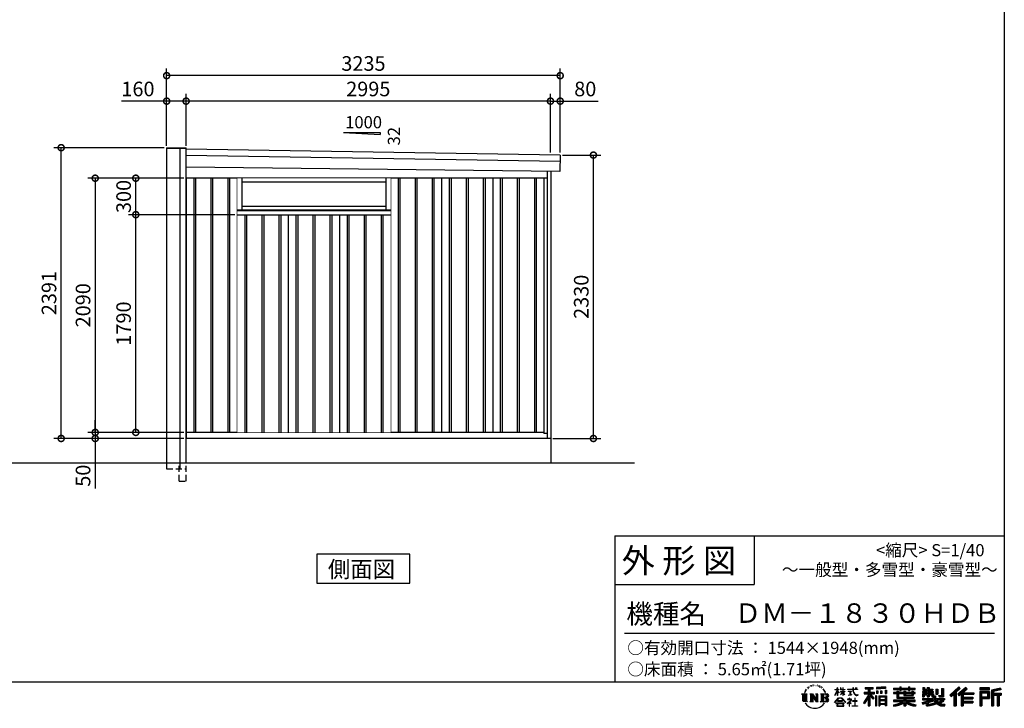
# Model space of a CAD drawing. Extents: x 220 to 16441, y -219 to 11106.
# Drawn here: x 8215 to 16308, y -219 to 5443 of the extents above; entities that cross this region are included whole.
import ezdxf

# ---------------------------------------------------------------- set-up
doc = ezdxf.new("R2010")
doc.units = 0
doc.header["$LTSCALE"] = 20
doc.set_wipeout_variables(frame=1)
doc.header["$PDMODE"] = 3
doc.header["$PDSIZE"] = 2
doc.linetypes.add('HIDDEN', pattern=[0.375, 0.25, -0.125])
doc.layers.get('0').update_dxf_attribs({"linetype": 'CONTINUOUS'})
doc.layers.get('DEFPOINTS').update_dxf_attribs({"linetype": 'CONTINUOUS'})
for name, color, linetype in [('仕様書枠', 230, 'CONTINUOUS'), ('寸法', 4, 'CONTINUOUS'), ('文字', 7, 'CONTINUOUS'), ('破線', 2, 'HIDDEN'), ('細線', 5, 'CONTINUOUS'), ('部品1', 7, 'CONTINUOUS'), ('Ｇ．Ｌ', 30, 'CONTINUOUS')]:
    doc.layers.add(name, color=color, linetype=linetype)
doc.styles.get("Standard").update_dxf_attribs({"font": 'txt', "bigfont": 'bigfont.shx'})
doc.styles.add('STYLE1', font='isocp.shx', dxfattribs={"bigfont": 'bigfont.shx'})
doc.styles.add('STYLE2', font='txt')
doc.dimstyles.new('INABA_S40G', dxfattribs={"dimscale": 40, "dimtxt": 3, "dimasz": 2.5, "dimexe": 1.5, "dimexo": 0.5, "dimgap": 1, "dimtad": 3, "dimdec": 1, "dimdsep": 46, "dimtxsty": 'STYLE1', "dimblk1": 'DOTSMALL', "dimblk2": 'DOTSMALL', "dimsah": 1, "dimcen": 0, "dimclrt": 7, "dimadec": 0, "dimazin": 0, "dimtfac": 1, "dimtdec": 4, "dimtix": 1, "dimtmove": 0, "dimatfit": 3, "dimldrblk": 'DOTSMALL', "dimfxl": 1, "dimtolj": 1, "dimtzin": 0, "dimarcsym": 0})

# ---------------------------------------------------------------- blocks, each defined once
blk = doc.blocks.new('A$C1DBD7D49')
at = {"layer": '文字', "ltscale": 0.5}
for p, q in [((-1634.5, -74), (-1640.7, -89.3)), ((-1629.2, -71.3), (-1636.3, -82.3)), ((-1634.5, -74), (-1624, -60.6)), ((-1624.9, -66.1), (-1629.2, -71.3)), ((-1617.9, -47.9), (-1619.3, -53.2)), ((-1612.2, -58.5), (-1614.5, -58.5)), ((-1609.7, -42.9), (-1610.7, -45)), ((-1605.3, -52.9), (-1607.9, -52.9)), ((-1601.7, -42.5), (-1603, -44.6)), ((-1596.5, -49.4), (-1597.9, -49.4)), ((-1593.1, -32.2), (-1593.7, -33.6)), ((-1588.6, -36.8), (-1591.7, -37.6)), ((-1582.6, -29.1), (-1583.9, -30.8)), ((-1580.4, -39.9), (-1582.6, -39.9)), ((-1571.2, -35.6), (-1573.5, -35.5)), ((-1570.4, -25.1), (-1572.5, -26.3)), ((-1562.3, -30.6), (-1564.8, -30.7)), ((-1547.3, -30.3), (-1545.9, -30.3)), ((-1534.5, -34.3), (-1537, -35.2)), ((-1536.9, -25.9), (-1534.4, -26.7)), ((-1524.5, -37.9), (-1525.9, -38.1)), ((-1524, -28.6), (-1522.8, -30.4)), ((-1520.3, -41.5), (-1519.3, -41.5)), ((-1517.6, -35.9), (-1516.8, -36.7)), ((-1513.5, -43.3), (-1517.2, -43.9)), ((-1514.1, -33.4), (-1512.9, -35.1)), ((-1505.4, -48.7), (-1508.1, -48.8)), ((-1503.6, -39.6), (-1502.8, -41.7)), ((-1498.8, -52.6), (-1500.9, -53.2)), ((-1495.5, -46.1), (-1494.6, -47.8)), ((-1481.4, -65.7), (-1488, -57.5)), ((-1484.8, -65.4), (-1475.7, -79.1)), ((-1472, -80.2), (-1481.4, -65.7)), ((-1475.7, -79.1), (-1470.7, -87.8)), ((-1468.6, -89.3), (-1472.4, -79.5)), ((-1390.8, -111.2), (-1372.4, -70.9)), ((-1390.7, -63.5), (-1390.7, -65.6)), ((-1390.7, -63.5), (-1372.4, -63.5)), ((-1372.4, -65.6), (-1390.7, -65.6)), ((-1390, -111.6), (-1372.4, -77.7)), ((-1372.4, -63.5), (-1372.4, -49.6)), ((-1370.6, -49.6), (-1372.4, -49.6)), ((-1372.4, -65.6), (-1372.4, -70.9)), ((-1372.4, -77.7), (-1372.4, -114)), ((-1370.6, -49.6), (-1370.6, -63.5)), ((-1370.6, -63.5), (-1358.6, -63.5)), ((-1370.6, -65.6), (-1370.6, -74.7)), ((-1358.6, -65.6), (-1370.6, -65.6)), ((-1355.2, -88.1), (-1370.6, -74.7)), ((-1356.5, -90.1), (-1370.6, -80.8)), ((-1370.6, -80.8), (-1370.6, -114)), ((-1358.6, -63.5), (-1358.6, -65.6)), ((-1345.9, -49.6), (-1345.9, -65.6)), ((-1342.4, -49.6), (-1345.9, -49.6)), ((-1326.3, -65.6), (-1345.9, -65.6)), ((-1345.9, -80.3), (-1345.9, -82.5)), ((-1345.9, -80.3), (-1326.3, -80.3)), ((-1342.4, -49.6), (-1342.4, -63.5)), ((-1342.4, -63.5), (-1326.3, -63.5)), ((-1326.3, -49.6), (-1326.3, -63.5)), ((-1324.5, -49.6), (-1326.3, -49.6)), ((-1326.3, -65.6), (-1326.3, -80.3)), ((-1324.5, -63.5), (-1324.5, -49.6)), ((-1324.5, -63.5), (-1309.2, -63.5)), ((-1324.5, -80.3), (-1324.5, -65.6)), ((-1309.2, -65.6), (-1324.5, -65.6)), ((-1324.5, -80.3), (-1308.5, -80.3)), ((-1309.2, -63.5), (-1309.2, -65.6)), ((-1308.5, -80.3), (-1308.5, -82.5)), ((-1286.6, -61.9), (-1286.6, -64.7)), ((-1286.6, -61.9), (-1244.5, -61.9)), ((-1244.1, -64.7), (-1286.6, -64.7)), ((-1283.1, -78.7), (-1283.1, -80.7)), ((-1283.1, -78.7), (-1255, -78.7)), ((-1268.9, -80.7), (-1283.1, -80.7)), ((-1268.9, -80.7), (-1268.9, -106.9)), ((-1255, -80.7), (-1263.9, -80.7)), ((-1263.9, -80.7), (-1263.9, -105.9)), ((-1255, -78.7), (-1255, -80.7)), ((-1244.5, -49.6), (-1244.5, -61.9)), ((-1239.3, -49.6), (-1244.5, -49.6)), ((-1244.1, -64.7), (-1243.4, -69.7)), ((-1243.4, -69.7), (-1239.9, -86.3)), ((-1239.3, -61.9), (-1239.3, -49.6)), ((-1239.3, -61.9), (-1206.3, -61.9)), ((-1206.3, -64.7), (-1239.3, -64.7)), ((-1238.2, -75.4), (-1239.3, -64.7)), ((-1235.8, -85.8), (-1238.2, -75.4)), ((-1224.9, -49.6), (-1209.4, -49.6)), ((-1224.9, -49.6), (-1209.4, -49.6)), ((-1224.9, -49.6), (-1224.9, -49.6)), ((-1209.4, -49.6), (-1209.4, -49.6)), ((-1206.3, -61.9), (-1206.3, -64.7)), ((-1143.6, -46.5), (-1143.6, -58.8)), ((-1143.6, -46.5), (-1075.7, -46.5)), ((-1143.6, -52.2), (-1075.7, -52.2)), ((-1143.6, -58.8), (-1118.5, -58.8)), ((-1118.5, -58.8), (-1118.5, -86.3)), ((-1111.8, -50.9), (-1111.8, -198.5)), ((-1104.4, -58.8), (-1104.4, -86.3)), ((-1104.4, -58.8), (-1075.7, -58.8)), ((-1075.7, -58.8), (-1075.7, -46.5)), ((-976.9, -42.2), (-1049.5, -48)), ((-1049.5, -48), (-1049.5, -60.2)), ((-976.9, -50), (-1049.5, -55.8)), ((-976.9, -54.4), (-1049.5, -60.2)), ((-1048.6, -75.7), (-1039.6, -75.7)), ((-1048.6, -75.7), (-1048.6, -95.9)), ((-1044, -75.7), (-1044, -95.9)), ((-1039.6, -75.7), (-1039.6, -95.9)), ((-1017, -75.7), (-1005.8, -75.7)), ((-1017, -75.7), (-1017, -95.9)), ((-1011.3, -75.7), (-1011.3, -95.9)), ((-1005.8, -75.7), (-1005.8, -95.9)), ((-979.2, -70.1), (-968.2, -70.1)), ((-979.2, -70.1), (-979.2, -95.9)), ((-976.9, -42.2), (-976.9, -54.4)), ((-973.5, -70.1), (-973.5, -95.9)), ((-968.2, -70.1), (-968.2, -95.9)), ((-909, -53.6), (-909, -64.5)), ((-909, -53.6), (-858.8, -53.6)), ((-909, -58), (-730.8, -58)), ((-909, -64.5), (-858.8, -64.5)), ((-882.6, -78.2), (-882.6, -87.7)), ((-882.6, -78.2), (-867.5, -78.2)), ((-873.8, -78.2), (-873.8, -135.2)), ((-867.5, -78.2), (-867.5, -87.7)), ((-858.8, -41.8), (-858.8, -53.6)), ((-858.8, -41.8), (-847.4, -41.8)), ((-858.8, -64.5), (-858.8, -73.4)), ((-858.8, -73.4), (-847.4, -73.4)), ((-853.1, -41.8), (-853.1, -73.4)), ((-847.4, -53.6), (-847.4, -41.8)), ((-847.4, -53.6), (-787.4, -53.6)), ((-847.4, -64.5), (-787.4, -64.5)), ((-847.4, -73.4), (-847.4, -64.5)), ((-825.4, -78.2), (-825.4, -87.7)), ((-825.4, -78.2), (-812.3, -78.2)), ((-818.6, -78.2), (-818.6, -114.2)), ((-812.3, -78.2), (-812.3, -87.7)), ((-787.4, -41.8), (-787.4, -53.6)), ((-787.4, -41.8), (-776.1, -41.8)), ((-787.4, -64.5), (-787.4, -73.4)), ((-787.4, -73.4), (-776.1, -73.4)), ((-781.7, -41.8), (-781.7, -73.4)), ((-776.1, -53.6), (-776.1, -41.8)), ((-776.1, -53.6), (-730.8, -53.6)), ((-776.1, -73.4), (-776.1, -64.5)), ((-776.1, -64.5), (-730.8, -64.5)), ((-759.9, -78.2), (-747.5, -78.2)), ((-759.9, -78.2), (-759.9, -87.7)), ((-753.9, -78.2), (-753.9, -114.2)), ((-747.5, -78.2), (-747.5, -87.7)), ((-730.8, -64.5), (-730.8, -53.6)), ((-671.3, -79.7), (-671.3, -88.1)), ((-632.3, -79.7), (-671.3, -79.7)), ((-668.4, -47.1), (-668.4, -66.9)), ((-668.4, -47.1), (-655.9, -47.1)), ((-668.4, -66.9), (-632.3, -66.9)), ((-662, -47.1), (-662, -66.9)), ((-655.9, -47.1), (-655.9, -60.1)), ((-655.9, -60.1), (-632.3, -60.1)), ((-632.3, -47.1), (-632.3, -60.1)), ((-632.3, -47.1), (-617.9, -47.1)), ((-632.3, -66.9), (-632.3, -79.7)), ((-625.9, -47.1), (-625.9, -125)), ((-617.9, -47.1), (-617.9, -60.1)), ((-617.9, -60.1), (-586.1, -60.1)), ((-617.9, -66.9), (-617.9, -79.7)), ((-617.9, -66.9), (-586.1, -66.9)), ((-581.1, -79.7), (-617.9, -79.7)), ((-586.1, -60.1), (-586.1, -66.9)), ((-581.1, -88.1), (-581.1, -79.7)), ((-560.6, -60.1), (-560.6, -103.6)), ((-560.6, -60.1), (-546.3, -60.1)), ((-554.3, -60.1), (-554.3, -103.6)), ((-546.3, -60.1), (-546.3, -103.6)), ((-513.9, -54.4), (-497.7, -54.4)), ((-513.9, -54.4), (-513.9, -112.3)), ((-506.4, -54.4), (-506.4, -119)), ((-497.7, -54.4), (-497.7, -125)), ((-372.4, -43.4), (-447.2, -109.6)), ((-369.3, -46.5), (-444.1, -112.7)), ((-438.8, -117.9), (-363.7, -52.4)), ((-396, -86.3), (-360.7, -55.5)), ((-315.9, -46.6), (-381.6, -102.6)), ((-312.8, -49.6), (-378.7, -105.9)), ((-373.7, -111.5), (-307.5, -54.9)), ((-360.7, -55.5), (-372.4, -43.4)), ((-342.4, -90.5), (-304.3, -57.9)), ((-304.3, -57.9), (-315.9, -46.6)), ((-121.9, -51.5), (-199.2, -51.5)), ((-199.2, -51.5), (-199.2, -65.9)), ((-121.9, -55.9), (-199.2, -55.9)), ((-199.2, -61.5), (-121.9, -61.5)), ((-199.2, -65.9), (-121.9, -65.9)), ((-199.2, -79.5), (-121.9, -79.5)), ((-199.2, -79.5), (-199.2, -198.5)), ((-121.9, -65.9), (-121.9, -51.5)), ((-121.9, -79.5), (-121.9, -138.4)), ((-31, -52.1), (-105.5, -69.8)), ((-105.5, -69.8), (-105.5, -198.5)), ((-29.9, -56.3), (-101.1, -73.3)), ((-101.1, -73.3), (-101.1, -198.5)), ((-28.3, -61.6), (-96.7, -77.9)), ((-96.7, -77.9), (-96.7, -198.5)), ((-92.2, -76.8), (-92.2, -198.5)), ((-27.3, -65.8), (-87.9, -80.3)), ((-87.9, -80.3), (-87.9, -95.5)), ((-31, -52.1), (-27.3, -65.8)), ((-1665.7, -100.5), (-1618.7, -100.5)), ((-1665.7, -100.5), (-1659, -105.8)), ((-1659, -105.8), (-1659, -159.6)), ((-1650.3, -100.5), (-1650.3, -164.8)), ((-1641.5, -100.5), (-1641.5, -164.8)), ((-1640.7, -89.3), (-1639.3, -89.3)), ((-1636.3, -82.3), (-1639.3, -89.3)), ((-1632.8, -100.5), (-1632.8, -164.8)), ((-1618.7, -100.5), (-1624.6, -105.2)), ((-1624.6, -105.2), (-1624.6, -160.1)), ((-1616.5, -164.8), (-1624.6, -160.1)), ((-1598.5, -164.8), (-1590.8, -160.3)), ((-1596.4, -100.5), (-1590.8, -103.7)), ((-1596.4, -100.5), (-1576.5, -100.5)), ((-1590.8, -103.7), (-1590.8, -160.3)), ((-1582.1, -100.5), (-1582.1, -164.8)), ((-1581.9, -100.5), (-1539.7, -159.5)), ((-1577.7, -112.6), (-1541.2, -164.8)), ((-1576.5, -100.5), (-1544.9, -144.7)), ((-1573.9, -125.6), (-1546.5, -164.8)), ((-1573.9, -125.6), (-1573.9, -161.7)), ((-1568.6, -164.8), (-1573.9, -161.7)), ((-1550.1, -100.5), (-1544.9, -103.5)), ((-1550.1, -100.5), (-1530.9, -100.5)), ((-1544.9, -103.5), (-1544.9, -144.7)), ((-1539.7, -100.5), (-1539.7, -164.8)), ((-1530.9, -100.5), (-1535.3, -103)), ((-1535.3, -103), (-1535.3, -161)), ((-1528.8, -164.8), (-1535.3, -161)), ((-1511.6, -164.8), (-1504.3, -160.5)), ((-1509.5, -100.5), (-1455.6, -100.5)), ((-1509.5, -100.5), (-1504.3, -103.5)), ((-1504.3, -103.5), (-1504.3, -160.5)), ((-1494.9, -100.5), (-1494.9, -164.8)), ((-1486.2, -100.5), (-1486.2, -164.8)), ((-1460, -132.2), (-1486.2, -132.2)), ((-1470.7, -87.8), (-1470.3, -89.3)), ((-1470.3, -89.3), (-1468.6, -89.3)), ((-1393.8, -169.7), (-1361.6, -132.2)), ((-1357.6, -136.1), (-1390.9, -172.1)), ((-1390.8, -111.2), (-1390, -111.6)), ((-1370.6, -114), (-1372.4, -114)), ((-1370.4, -157.7), (-1370.4, -161.2)), ((-1328.1, -157.7), (-1370.4, -157.7)), ((-1370.4, -161.2), (-1328.1, -161.2)), ((-1361.6, -132.2), (-1335.8, -132.2)), ((-1339.7, -136.1), (-1357.6, -136.1)), ((-1356.5, -90.1), (-1355.2, -88.1)), ((-1346.4, -104.3), (-1326.3, -86)), ((-1346.4, -104.3), (-1345.1, -105.8)), ((-1345.9, -82.5), (-1326.3, -82.5)), ((-1345.1, -105.8), (-1326.3, -87.7)), ((-1305.1, -170.4), (-1339.7, -136.1)), ((-1335.8, -132.2), (-1302.3, -167.8)), ((-1328.1, -161.2), (-1328.1, -157.7)), ((-1326.3, -82.5), (-1326.3, -86.2)), ((-1326.3, -87.7), (-1326.3, -114)), ((-1324.5, -114), (-1326.3, -114)), ((-1324.5, -88.4), (-1324.5, -82.5)), ((-1324.5, -82.5), (-1308.5, -82.5)), ((-1309.2, -107), (-1324.5, -88.4)), ((-1324.5, -114), (-1324.5, -89.9)), ((-1310.2, -107.9), (-1324.5, -89.9)), ((-1309.2, -107), (-1310.2, -107.9)), ((-1262.2, -154.5), (-1290.6, -178.3)), ((-1288.2, -142.2), (-1288.2, -145)), ((-1274.9, -142.2), (-1288.2, -142.2)), ((-1288.2, -145), (-1268.8, -145)), ((-1282, -110.6), (-1254.3, -106.5)), ((-1282, -109.3), (-1268.9, -106.9)), ((-1282, -109.3), (-1282, -110.6)), ((-1271.9, -134.9), (-1274.9, -134.9)), ((-1274.9, -134.9), (-1274.9, -142.2)), ((-1272.9, -166.8), (-1253.7, -151)), ((-1271.9, -142.2), (-1271.9, -134.9)), ((-1257.3, -142.2), (-1271.9, -142.2)), ((-1268.8, -145), (-1264.8, -145.7)), ((-1264.8, -145.7), (-1261.3, -150.2)), ((-1263.9, -105.9), (-1254.3, -104.1)), ((-1261.3, -150.2), (-1262.2, -154.5)), ((-1258.6, -146.5), (-1258, -147.3)), ((-1258, -146.5), (-1258.6, -146.5)), ((-1258, -147.3), (-1258, -146.5)), ((-1256.5, -142.2), (-1257.3, -142.2)), ((-1255.4, -143), (-1256.5, -142.2)), ((-1254.1, -144.3), (-1255.4, -143)), ((-1254.3, -104.1), (-1254.3, -106.5)), ((-1253.7, -145.5), (-1254.1, -144.3)), ((-1253.7, -151), (-1253.7, -145.5)), ((-1246.6, -158.1), (-1246.6, -161.1)), ((-1228.7, -158.1), (-1246.6, -158.1)), ((-1246.6, -161.1), (-1228.7, -161.1)), ((-1239.9, -86.3), (-1236.6, -94.4)), ((-1236.6, -94.4), (-1230.9, -103.4)), ((-1231.3, -94.8), (-1235.8, -85.8)), ((-1227, -102.1), (-1231.3, -94.8)), ((-1230.9, -103.4), (-1223.3, -110.3)), ((-1226.1, -136), (-1228.7, -136)), ((-1228.7, -136), (-1228.7, -158.1)), ((-1228.7, -161.1), (-1228.7, -197.2)), ((-1218.8, -108.3), (-1227, -102.1)), ((-1226.1, -158.1), (-1226.1, -136)), ((-1208, -158.1), (-1226.1, -158.1)), ((-1226.1, -161.1), (-1208, -161.1)), ((-1226.1, -197.2), (-1226.1, -161.1)), ((-1223.3, -110.3), (-1218, -113.1)), ((-1215.7, -109.4), (-1218.8, -108.3)), ((-1218, -113.1), (-1214.5, -114.1)), ((-1211.9, -109.9), (-1215.7, -109.4)), ((-1214.5, -114.1), (-1211, -114.1)), ((-1208.1, -109.3), (-1211.9, -109.9)), ((-1211, -114.1), (-1204.3, -111.3)), ((-1203.2, -106), (-1208.1, -109.3)), ((-1208, -161.1), (-1208, -158.1)), ((-1204.3, -111.3), (-1201, -109.2)), ((-1201, -109.2), (-1203.2, -106)), ((-1118.5, -112.1), (-1156.8, -173.6)), ((-1111.8, -109.6), (-1153.1, -175.9)), ((-1150.5, -86.3), (-1118.5, -86.3)), ((-1150.5, -86.3), (-1150.5, -100.6)), ((-1150.5, -93.3), (-1067.3, -93.3)), ((-1150.5, -100.6), (-1118.5, -100.6)), ((-1118.5, -132.5), (-1148.2, -180.2)), ((-1118.5, -100.6), (-1118.5, -112.1)), ((-1118.5, -132.5), (-1118.5, -198.5)), ((-1072.4, -138.6), (-1111.8, -94.1)), ((-1104.4, -86.3), (-1067.3, -86.3)), ((-1104.4, -112.1), (-1104.4, -198.5)), ((-1077.4, -142.6), (-1104.4, -112.1)), ((-1069.2, -135.7), (-1100.2, -100.6)), ((-1100.2, -100.6), (-1067.3, -100.6)), ((-1069.2, -135.7), (-1077.4, -142.6)), ((-1067.3, -100.6), (-1067.3, -86.3)), ((-1048.8, -114.9), (-1058.6, -114.9)), ((-1058.6, -114.9), (-1058.6, -198.5)), ((-1053.1, -114.9), (-1053.1, -198.5)), ((-1048.8, -114.9), (-1048.8, -198.5)), ((-1039.6, -95.9), (-1048.6, -95.9)), ((-1030.1, -114.9), (-968.1, -114.9)), ((-1030.1, -114.9), (-1030.1, -198.5)), ((-1025.7, -120.6), (-972.4, -120.6)), ((-1025.7, -120.6), (-1025.7, -198.5)), ((-972.4, -153.9), (-1025.7, -153.9)), ((-978.3, -127.1), (-1021.4, -127.1)), ((-1021.4, -127.1), (-1021.4, -149.5)), ((-978.3, -149.5), (-1021.4, -149.5)), ((-1021.4, -157.4), (-1021.4, -180.5)), ((-978.3, -157.4), (-1021.4, -157.4)), ((-1005.8, -95.9), (-1017, -95.9)), ((-979.2, -95.9), (-968.2, -95.9)), ((-978.3, -127.1), (-978.3, -149.5)), ((-978.3, -157.4), (-978.3, -180.5)), ((-972.4, -120.6), (-972.4, -198.5)), ((-968.1, -114.9), (-968.1, -198.5)), ((-909, -87.7), (-909, -95.8)), ((-882.6, -87.7), (-909, -87.7)), ((-730.8, -92.1), (-909, -92.1)), ((-909, -95.8), (-882.6, -95.8)), ((-909, -150.6), (-909, -161.8)), ((-825.4, -150.6), (-909, -150.6)), ((-730.8, -155), (-909, -155)), ((-909, -161.8), (-828.6, -161.8)), ((-882.6, -95.8), (-882.6, -135.2)), ((-882.6, -135.2), (-825.4, -135.2)), ((-825.4, -87.7), (-867.5, -87.7)), ((-867.5, -95.8), (-867.5, -127.6)), ((-867.5, -95.8), (-825.4, -95.8)), ((-867.5, -127.6), (-739.5, -127.6)), ((-825.4, -95.8), (-825.4, -114.2)), ((-825.4, -114.2), (-747.5, -114.2)), ((-825.4, -135.2), (-825.4, -150.6)), ((-816.9, -127.6), (-816.9, -198.5)), ((-759.9, -87.7), (-812.3, -87.7)), ((-812.3, -95.8), (-812.3, -111.2)), ((-812.3, -95.8), (-759.9, -95.8)), ((-812.3, -111.2), (-759.9, -111.2)), ((-808.2, -135.2), (-739.5, -135.2)), ((-808.2, -135.2), (-808.2, -150.6)), ((-730.8, -150.6), (-808.2, -150.6)), ((-805, -161.8), (-730.8, -161.8)), ((-759.9, -95.8), (-759.9, -111.2)), ((-730.8, -87.7), (-747.5, -87.7)), ((-747.5, -95.8), (-747.5, -114.2)), ((-747.5, -95.8), (-730.8, -95.8)), ((-739.5, -127.6), (-739.5, -135.2)), ((-730.8, -95.8), (-730.8, -87.7)), ((-730.8, -161.8), (-730.8, -150.6)), ((-674, -169.9), (-636.5, -161.1)), ((-671.3, -88.1), (-632.3, -88.1)), ((-671.3, -100.5), (-671.3, -125)), ((-671.3, -100.5), (-632.3, -100.5)), ((-671.3, -125), (-658, -125)), ((-671.3, -139.3), (-671.3, -149.4)), ((-671.3, -139.3), (-584.3, -139.3)), ((-671.3, -149.4), (-579.3, -149.4)), ((-566.9, -145.3), (-671, -179.4)), ((-664.9, -100.5), (-664.9, -125)), ((-658, -108.5), (-658, -125)), ((-658, -108.5), (-632.3, -108.5)), ((-636.5, -161.1), (-600.1, -149.4)), ((-632.3, -88.1), (-632.3, -100.5)), ((-632.3, -108.5), (-632.3, -125)), ((-632.3, -125), (-617.9, -125)), ((-571.6, -156.6), (-624.3, -173.3)), ((-617.9, -88.1), (-581.1, -88.1)), ((-617.9, -88.1), (-617.9, -100.5)), ((-617.9, -100.5), (-581.1, -100.5)), ((-617.9, -108.5), (-617.9, -125)), ((-617.9, -108.5), (-593.4, -108.5)), ((-593.4, -108.5), (-593.4, -125)), ((-593.4, -125), (-584.3, -125)), ((-587.1, -100.5), (-587.1, -125)), ((-584.3, -125), (-584.3, -139.3)), ((-581.1, -100.5), (-581.1, -115.1)), ((-581.1, -115.1), (-564, -115.1)), ((-575.6, -115.1), (-575.6, -148.2)), ((-563.5, -169.9), (-571.6, -156.6)), ((-566.9, -145.3), (-552.1, -175.3)), ((-564, -115.1), (-564, -139.3)), ((-564, -139.3), (-489.8, -139.3)), ((-560.6, -103.6), (-546.3, -103.6)), ((-555.2, -149.4), (-502.7, -149.4)), ((-555.2, -149.4), (-542.6, -169.9)), ((-500.3, -157.9), (-545.7, -179.4)), ((-505.2, -150.6), (-542.6, -169.9)), ((-538.7, -112.3), (-533.6, -125)), ((-538.7, -112.3), (-513.9, -112.3)), ((-535.3, -119), (-506.4, -119)), ((-533.6, -125), (-497.7, -125)), ((-506.1, -149.4), (-489.8, -149.4)), ((-505.2, -150.6), (-497.5, -161.9)), ((-489.8, -139.3), (-489.8, -149.4)), ((-447.2, -109.6), (-435.6, -121)), ((-435.6, -121), (-412.7, -101)), ((-412.7, -101), (-412.7, -198.5)), ((-404.7, -88.2), (-404.7, -198.5)), ((-396, -86.3), (-396, -198.5)), ((-381.6, -102.6), (-370.8, -114.8)), ((-370.8, -114.8), (-352.6, -99.2)), ((-352.6, -99.2), (-352.6, -198.5)), ((-348.3, -89.8), (-348.3, -198.5)), ((-342.4, -90.5), (-248.3, -90.5)), ((-341.2, -96.9), (-248.3, -96.9)), ((-341.2, -97.1), (-341.2, -198.5)), ((-341.2, -133.4), (-256.4, -133.4)), ((-336.9, -102.9), (-336.9, -127.5)), ((-336.9, -102.9), (-248.3, -102.9)), ((-336.9, -127.5), (-256.4, -127.5)), ((-336.9, -139.4), (-256.4, -139.4)), ((-336.9, -139.4), (-336.9, -160.2)), ((-336.9, -160.2), (-256.4, -160.2)), ((-256.4, -127.5), (-256.4, -139.4)), ((-256.4, -160.2), (-256.4, -172.7)), ((-248.3, -90.5), (-248.3, -102.9)), ((-194.9, -83.8), (-126.2, -83.8)), ((-194.9, -83.8), (-194.9, -198.5)), ((-187.1, -83.8), (-187.1, -198.5)), ((-187.1, -134), (-126.2, -134)), ((-182.7, -91), (-136.8, -91)), ((-182.7, -125.4), (-182.7, -91)), ((-182.7, -125.4), (-136.8, -125.4)), ((-182.7, -138.4), (-121.9, -138.4)), ((-182.7, -138.4), (-182.7, -198.5)), ((-136.8, -91), (-136.8, -125.4)), ((-132.4, -83.8), (-132.4, -134)), ((-126.2, -83.8), (-126.2, -134)), ((-92.2, -99.9), (-25.3, -99.9)), ((-92.2, -106.9), (-25.3, -106.9)), ((-87.9, -95.5), (-25.3, -95.5)), ((-87.9, -111.2), (-87.9, -198.5)), ((-87.9, -111.2), (-56.8, -111.2)), ((-56.8, -111.2), (-56.8, -198.5)), ((-52.5, -106.9), (-52.5, -198.5)), ((-45.1, -106.9), (-45.1, -198.5)), ((-40.8, -111.2), (-40.8, -198.5)), ((-40.8, -111.2), (-25.3, -111.2)), ((-25.3, -95.5), (-25.3, -111.2)), ((-1568.6, -164.8), (-1598.5, -164.8)), ((-1528.8, -164.8), (-1546.5, -164.8)), ((-1456.1, -164.8), (-1511.6, -164.8)), ((-1390.9, -172.1), (-1393.8, -169.7)), ((-1383.9, -176.7), (-1383.9, -180)), ((-1314, -176.7), (-1383.9, -176.7)), ((-1383.9, -180), (-1370.2, -180)), ((-1370.2, -180), (-1376.6, -199.2)), ((-1376.6, -199.2), (-1376.6, -200.6)), ((-1376.6, -200.6), (-1375.9, -200.9)), ((-1375.9, -200.9), (-1320.4, -200.9)), ((-1369, -188.8), (-1369.3, -193)), ((-1369.3, -193), (-1366.4, -197.7)), ((-1364.3, -180), (-1369, -188.8)), ((-1366.4, -197.7), (-1327.8, -197.7)), ((-1364.3, -180), (-1329.9, -180)), ((-1324.8, -189.2), (-1329.9, -180)), ((-1327.8, -197.7), (-1325.2, -194.3)), ((-1318.3, -194.7), (-1327.3, -180)), ((-1327.3, -180), (-1314, -180)), ((-1325.2, -194.3), (-1324.8, -189.2)), ((-1320.4, -200.9), (-1318.9, -200.5)), ((-1318.9, -200.5), (-1318.2, -200)), ((-1318, -196.4), (-1318.3, -194.7)), ((-1318.2, -200), (-1317.9, -198.7)), ((-1317.9, -198.7), (-1318, -196.4)), ((-1314, -180), (-1314, -176.7)), ((-1302.3, -167.8), (-1305.1, -170.4)), ((-1290.6, -178.3), (-1288.8, -180.5)), ((-1288.8, -180.5), (-1274.9, -169.5)), ((-1274.9, -169.5), (-1274.9, -200.2)), ((-1274.9, -200.2), (-1271.8, -200.2)), ((-1258.8, -178.8), (-1272.9, -166.8)), ((-1271.8, -170.5), (-1260.5, -180.6)), ((-1271.8, -200.2), (-1271.8, -170.5)), ((-1260.5, -180.6), (-1258.8, -178.8)), ((-1248.5, -197.2), (-1228.7, -197.2)), ((-1248.5, -200), (-1248.5, -197.2)), ((-1206, -200), (-1248.5, -200)), ((-1226.1, -197.2), (-1206, -197.2)), ((-1206, -197.2), (-1206, -200)), ((-1156.8, -173.6), (-1148.2, -180.2)), ((-1118.5, -198.5), (-1104.4, -198.5)), ((-1058.6, -198.5), (-1048.8, -198.5)), ((-1030.1, -198.5), (-1021.4, -198.5)), ((-972.4, -184.9), (-1025.7, -184.9)), ((-978.3, -180.5), (-1021.4, -180.5)), ((-978.3, -188.4), (-1021.4, -188.4)), ((-1021.4, -188.4), (-1021.4, -198.5)), ((-978.3, -188.4), (-978.3, -198.5)), ((-968.1, -198.5), (-978.3, -198.5)), ((-909, -189), (-909, -202.3)), ((-825.4, -175.2), (-825.4, -198.5)), ((-825.4, -198.5), (-808.2, -198.5)), ((-808.2, -175.2), (-808.2, -198.5)), ((-726.1, -188.8), (-729.6, -201.5)), ((-674, -169.9), (-669.5, -183.9)), ((-669.5, -183.9), (-640.9, -177.6)), ((-639.4, -191.5), (-640.9, -177.6)), ((-637.7, -198), (-639.4, -191.5)), ((-631.7, -201.4), (-637.7, -198)), ((-634.5, -167.5), (-628.5, -194.7)), ((-625.8, -201.7), (-631.7, -201.4)), ((-628.5, -194.7), (-554.1, -171.2)), ((-609.3, -199.1), (-625.8, -201.7)), ((-624.3, -173.3), (-621.1, -187.8)), ((-621.1, -187.8), (-563.5, -169.9)), ((-585.6, -192.7), (-609.3, -199.1)), ((-553, -182.6), (-585.6, -192.7)), ((-542.6, -190.9), (-553, -182.6)), ((-538.4, -184.2), (-552.1, -175.3)), ((-520.9, -199.8), (-542.6, -190.9)), ((-506.5, -195.7), (-538.4, -184.2)), ((-497.5, -161.9), (-528.3, -178.6)), ((-512.4, -185.8), (-528.3, -178.6)), ((-492.4, -202.4), (-520.9, -199.8)), ((-500.1, -187.3), (-512.4, -185.8)), ((-491, -195.7), (-506.5, -195.7)), ((-489.2, -186.8), (-500.1, -187.3)), ((-489.2, -186.8), (-492.4, -202.4)), ((-412.7, -198.5), (-396, -198.5)), ((-352.6, -198.5), (-336.9, -198.5)), ((-341.2, -166.6), (-256.4, -166.6)), ((-336.9, -172.7), (-256.4, -172.7)), ((-336.9, -172.7), (-336.9, -198.5)), ((-199.2, -198.5), (-182.7, -198.5)), ((-105.5, -198.5), (-87.9, -198.5)), ((-56.8, -198.5), (-40.8, -198.5))]:
    blk.add_line(p, q, dxfattribs=at)
for centre, radius, start, end in [((-1478.6, -148.8), 16.9, 289.4126, 79.22825), ((-1478.6, -115.9), 16.9, 286.58307, 66.12997), ((-1478.6, -115.9), 25.6, 300.59273, 37.14423), ((-1478.6, -148.8), 25.6, 321.4818, 59.40731), ((-1456.1, -150.6), 14.1, 270, 89.30053), ((-1455.6, -114.1), 13.7, 269.30053, 90), ((-1456.1, -150.6), 9.77, 307.06326, 43.56636), ((-1455.6, -114.1), 9.32, 315.58894, 53.40256), ((-946.1, 53.5), 245.3, 278.71857, 298.61752), ((-687.5, 53.5), 245.3, 241.38248, 261.00562), ((-1556.4, -125.3), 93.4, 210.28568, 329.71432), ((-946.1, 56.6), 254.9, 278.38912, 300.45558), ((-946.1, 54.3), 259.3, 278.24722, 297.7523), ((-687.5, 55.9), 254.9, 239.48449, 260.75704), ((-687.5, 54.3), 259.3, 242.2477, 260.64995)]:
    blk.add_arc(centre, radius, start, end, dxfattribs=at)
blk = doc.blocks.new('A$C1F774D1D')
at = {"layer": '部品1', "ltscale": 50}
blk.add_blockref('A$C1DBD7D49', (0, 0), dxfattribs=at)
blk = doc.blocks.new('A$C208C3351')
at = {"layer": '部品1', "ltscale": 50}
blk.add_blockref('A$C1F774D1D', (0, 0), dxfattribs=at)
blk = doc.blocks.new('_DOTSMALL')
at = {"color": 0, "linetype": 'ByBlock', "ltscale": 50, "const_width": 0.5}
blk.add_lwpolyline([(-0.0625, 0, 1), (0.0625, 0, 1)], format="xyb", close=True, dxfattribs=at)
blk = doc.blocks.new('*D76')
at = {"layer": 'DEFPOINTS', "color": 0}
for p in [(12657.7, 4330), (12930.7, 4330), (12577.7, 2000)]:
    blk.add_point(p, dxfattribs=at)
at = {"layer": '寸法', "color": 0, "lineweight": -2}
for p, q in [((12677.7, 4330), (12990.7, 4330)), ((12930.7, 2000), (12930.7, 4330)), ((12597.7, 2000), (12990.7, 2000))]:
    blk.add_line(p, q, dxfattribs=at)
at = {"layer": '寸法', "color": 0, "lineweight": -2, "xscale": 100, "yscale": 100, "zscale": 100}
for p, rotation in [((12930.7, 4330), 90), ((12930.7, 2000), 270)]:
    blk.add_blockref('_DOTSMALL', p, dxfattribs=dict(at, rotation=rotation))
at = {"layer": '寸法', "color": 7, "insert": (12830.7, 3165), "char_height": 120, "attachment_point": 5, "rotation": 90, "style": 'STYLE1'}
blk.add_mtext('\\A1;2330', dxfattribs=at)
blk = doc.blocks.new('*D77')
at = {"layer": 'DEFPOINTS', "color": 0, "ltscale": 50}
for p in [(9582.7, 4773.7), (9582.7, 4385.2), (12577.7, 4332.6)]:
    blk.add_point(p, dxfattribs=at)
at = {"layer": '寸法', "color": 0, "lineweight": -2, "ltscale": 50}
for p, q in [((9582.7, 4405.2), (9582.7, 4833.7)), ((12577.7, 4352.6), (12577.7, 4833.7)), ((12577.7, 4773.7), (9582.7, 4773.7))]:
    blk.add_line(p, q, dxfattribs=at)
at = {"layer": '寸法', "color": 0, "lineweight": -2, "ltscale": 50, "xscale": 100, "yscale": 100, "zscale": 100, "rotation": 180}
blk.add_blockref('_DOTSMALL', (9582.7, 4773.7), dxfattribs=at)
at = {"layer": '寸法', "color": 0, "lineweight": -2, "ltscale": 50, "xscale": 100, "yscale": 100, "zscale": 100}
blk.add_blockref('_DOTSMALL', (12577.7, 4773.7), dxfattribs=at)
at = {"layer": '寸法', "color": 7, "ltscale": 50, "insert": (11080.2, 4873.7), "char_height": 120, "attachment_point": 5, "style": 'STYLE1'}
blk.add_mtext('\\A1;2995', dxfattribs=at)
blk = doc.blocks.new('*D78')
at = {"layer": 'DEFPOINTS', "color": 0, "linetype": 'ByBlock', "ltscale": 50}
for p in [(9422.7, 4773.7), (9422.7, 4385.2), (9582.7, 4385.2)]:
    blk.add_point(p, dxfattribs=at)
at = {"layer": '寸法', "color": 0, "linetype": 'ByBlock', "lineweight": -2, "ltscale": 50}
for p, q in [((9422.7, 4405.2), (9422.7, 4833.7)), ((9582.7, 4405.2), (9582.7, 4833.7)), ((9422.7, 4773.7), (9050.6, 4773.7)), ((9582.7, 4773.7), (9422.7, 4773.7))]:
    blk.add_line(p, q, dxfattribs=at)
at = {"layer": '寸法', "color": 0, "linetype": 'ByBlock', "lineweight": -2, "ltscale": 50, "xscale": 100, "yscale": 100, "zscale": 100, "rotation": 180}
blk.add_blockref('_DOTSMALL', (9422.7, 4773.7), dxfattribs=at)
at = {"layer": '寸法', "color": 0, "linetype": 'ByBlock', "lineweight": -2, "ltscale": 50, "xscale": 100, "yscale": 100, "zscale": 100}
blk.add_blockref('_DOTSMALL', (9582.7, 4773.7), dxfattribs=at)
at = {"layer": '寸法', "color": 7, "linetype": 'ByBlock', "ltscale": 50, "insert": (9186.7, 4873.7), "char_height": 120, "attachment_point": 5, "style": 'STYLE1'}
blk.add_mtext('\\A1;160', dxfattribs=at)
blk = doc.blocks.new('*D79')
at = {"layer": 'DEFPOINTS', "color": 0, "linetype": 'ByBlock', "ltscale": 50}
for p in [(9422.7, 4983.3), (9422.7, 4385.2), (12657.7, 4330.1)]:
    blk.add_point(p, dxfattribs=at)
at = {"layer": '寸法', "color": 0, "linetype": 'ByBlock', "lineweight": -2, "ltscale": 50}
for p, q in [((9422.7, 4405.2), (9422.7, 5043.3)), ((12657.7, 4350.1), (12657.7, 5043.3)), ((12657.7, 4983.3), (9422.7, 4983.3))]:
    blk.add_line(p, q, dxfattribs=at)
at = {"layer": '寸法', "color": 0, "linetype": 'ByBlock', "lineweight": -2, "ltscale": 50, "xscale": 100, "yscale": 100, "zscale": 100, "rotation": 180}
blk.add_blockref('_DOTSMALL', (9422.7, 4983.3), dxfattribs=at)
at = {"layer": '寸法', "color": 0, "linetype": 'ByBlock', "lineweight": -2, "ltscale": 50, "xscale": 100, "yscale": 100, "zscale": 100}
blk.add_blockref('_DOTSMALL', (12657.7, 4983.3), dxfattribs=at)
at = {"layer": '寸法', "color": 7, "linetype": 'ByBlock', "ltscale": 50, "insert": (11040.2, 5083.3), "char_height": 120, "attachment_point": 5, "style": 'STYLE1'}
blk.add_mtext('\\A1;3235', dxfattribs=at)
blk = doc.blocks.new('*D80')
at = {"layer": 'DEFPOINTS', "color": 0, "ltscale": 50}
for p in [(12657.7, 4773.7), (12577.7, 4332.6), (12657.7, 4330.1)]:
    blk.add_point(p, dxfattribs=at)
at = {"layer": '寸法', "color": 0, "lineweight": -2, "ltscale": 50}
for p, q in [((12577.7, 4352.6), (12577.7, 4833.7)), ((12657.7, 4350.1), (12657.7, 4833.7)), ((12577.7, 4773.7), (12657.7, 4773.7)), ((12657.7, 4773.7), (12969.8, 4773.7))]:
    blk.add_line(p, q, dxfattribs=at)
at = {"layer": '寸法', "color": 0, "lineweight": -2, "ltscale": 50, "xscale": 100, "yscale": 100, "zscale": 100, "rotation": 180}
blk.add_blockref('_DOTSMALL', (12577.7, 4773.7), dxfattribs=at)
at = {"layer": '寸法', "color": 0, "lineweight": -2, "ltscale": 50, "xscale": 100, "yscale": 100, "zscale": 100}
blk.add_blockref('_DOTSMALL', (12657.7, 4773.7), dxfattribs=at)
at = {"layer": '寸法', "color": 7, "ltscale": 50, "insert": (12863.7, 4873.7), "char_height": 120, "attachment_point": 5, "style": 'STYLE1'}
blk.add_mtext('\\A1;80', dxfattribs=at)
blk = doc.blocks.new('*D81')
at = {"layer": 'DEFPOINTS', "color": 0}
for p in [(8555.6, 4391), (9422.7, 4391), (9582.7, 2000)]:
    blk.add_point(p, dxfattribs=at)
at = {"layer": '寸法', "color": 0, "lineweight": -2}
for p, q in [((9402.7, 4391), (8495.6, 4391)), ((8555.6, 2000), (8555.6, 4391)), ((9562.7, 2000), (8495.6, 2000))]:
    blk.add_line(p, q, dxfattribs=at)
at = {"layer": '寸法', "color": 0, "lineweight": -2, "xscale": 100, "yscale": 100, "zscale": 100}
for p, rotation in [((8555.6, 4391), 90), ((8555.6, 2000), 270)]:
    blk.add_blockref('_DOTSMALL', p, dxfattribs=dict(at, rotation=rotation))
at = {"layer": '寸法', "color": 7, "insert": (8455.6, 3195.5), "char_height": 120, "attachment_point": 5, "rotation": 90, "style": 'STYLE1'}
blk.add_mtext('\\A1;2391', dxfattribs=at)
blk = doc.blocks.new('*D82')
at = {"layer": 'DEFPOINTS', "color": 0}
for p in [(9582.7, 4140), (8835.3, 2050), (9582.7, 2050)]:
    blk.add_point(p, dxfattribs=at)
at = {"layer": '寸法', "color": 0, "lineweight": -2}
for p, q in [((9562.7, 4140), (8775.3, 4140)), ((8835.3, 4140), (8835.3, 2050)), ((9562.7, 2050), (8775.3, 2050))]:
    blk.add_line(p, q, dxfattribs=at)
at = {"layer": '寸法', "color": 0, "lineweight": -2, "xscale": 100, "yscale": 100, "zscale": 100}
for p, rotation in [((8835.3, 4140), 90), ((8835.3, 2050), 270)]:
    blk.add_blockref('_DOTSMALL', p, dxfattribs=dict(at, rotation=rotation))
at = {"layer": '寸法', "color": 7, "insert": (8735.3, 3095), "char_height": 120, "attachment_point": 5, "rotation": 90, "style": 'STYLE1'}
blk.add_mtext('\\A1;2090', dxfattribs=at)
blk = doc.blocks.new('*D83')
at = {"layer": 'DEFPOINTS', "color": 0, "linetype": 'ByBlock', "ltscale": 50}
for p in [(9169, 4140), (9582.7, 4140), (10002.7, 3840)]:
    blk.add_point(p, dxfattribs=at)
at = {"layer": '寸法', "color": 0, "linetype": 'ByBlock', "lineweight": -2, "ltscale": 50}
for p, q in [((9562.7, 4140), (9109, 4140)), ((9169, 3840), (9169, 4140)), ((9982.7, 3840), (9109, 3840))]:
    blk.add_line(p, q, dxfattribs=at)
at = {"layer": '寸法', "color": 0, "linetype": 'ByBlock', "lineweight": -2, "ltscale": 50, "xscale": 100, "yscale": 100, "zscale": 100}
for p, rotation in [((9169, 4140), 90), ((9169, 3840), 270)]:
    blk.add_blockref('_DOTSMALL', p, dxfattribs=dict(at, rotation=rotation))
at = {"layer": '寸法', "color": 7, "linetype": 'ByBlock', "ltscale": 50, "insert": (9069, 3990), "char_height": 120, "attachment_point": 5, "rotation": 90, "style": 'STYLE1'}
blk.add_mtext('\\A1;300', dxfattribs=at)
blk = doc.blocks.new('*D84')
at = {"layer": 'DEFPOINTS', "color": 0, "linetype": 'ByBlock', "ltscale": 50}
for p in [(9169, 3840), (10002.7, 3840), (9582.7, 2050)]:
    blk.add_point(p, dxfattribs=at)
at = {"layer": '寸法', "color": 0, "linetype": 'ByBlock', "lineweight": -2, "ltscale": 50}
for p, q in [((9982.7, 3840), (9109, 3840)), ((9169, 2050), (9169, 3840)), ((9562.7, 2050), (9109, 2050))]:
    blk.add_line(p, q, dxfattribs=at)
at = {"layer": '寸法', "color": 0, "linetype": 'ByBlock', "lineweight": -2, "ltscale": 50, "xscale": 100, "yscale": 100, "zscale": 100}
for p, rotation in [((9169, 3840), 90), ((9169, 2050), 270)]:
    blk.add_blockref('_DOTSMALL', p, dxfattribs=dict(at, rotation=rotation))
at = {"layer": '寸法', "color": 7, "linetype": 'ByBlock', "ltscale": 50, "insert": (9069, 2945), "char_height": 120, "attachment_point": 5, "rotation": 90, "style": 'STYLE1'}
blk.add_mtext('\\A1;1790', dxfattribs=at)
blk = doc.blocks.new('A$C311970F5')
at = {"ltscale": 50}
blk.add_wipeout([(1260, 0), (1260, 2090), (0, 2090), (0, 0)], dxfattribs=at).dxf.layer = '部品1'
at = {"layer": '細線', "ltscale": 50}
for p, q in [((38.5, 2090), (38.5, 1829)), ((38.5, 2061), (1221.5, 2061)), ((1221.5, 2090), (1221.5, 1829)), ((0, 1829), (1260, 1829)), ((0, 1824.4), (1260, 1824.4)), ((38.5, 1861), (1221.5, 1861)), ((62.5, 1790), (62.5, 0)), ((77.5, 1790), (77.5, 0)), ((202.5, 1790), (202.5, 0)), ((217.5, 1790), (217.5, 0)), ((342.5, 1790), (342.5, 0)), ((357.5, 1790), (357.5, 0)), ((482.5, 1790), (482.5, 0)), ((497.5, 1790), (497.5, 0)), ((622.5, 1790), (622.5, 0)), ((637.5, 1790), (637.5, 0)), ((762.5, 1790), (762.5, 0)), ((777.5, 1790), (777.5, 0)), ((902.5, 1790), (902.5, 0)), ((917.5, 1790), (917.5, 0)), ((1042.5, 1790), (1042.5, 0)), ((1057.5, 1790), (1057.5, 0)), ((1182.5, 1790), (1182.5, 0)), ((1197.5, 1790), (1197.5, 0))]:
    blk.add_line(p, q, dxfattribs=at)
at = {"layer": '部品1', "ltscale": 50}
for p, q in [((0, 1790), (1260, 1790)), ((420, 1790), (420, 0)), ((840, 1790), (840, 0))]:
    blk.add_line(p, q, dxfattribs=at)
blk = doc.blocks.new('*D85')
at = {"layer": 'DEFPOINTS', "color": 0}
for p in [(9582.7, 2050), (8835.3, 2000), (9582.7, 2000)]:
    blk.add_point(p, dxfattribs=at)
at = {"layer": '寸法', "color": 0, "lineweight": -2}
for p, q in [((8835.3, 2050), (8835.3, 2150)), ((9562.7, 2050), (8775.3, 2050)), ((8835.3, 2050), (8835.3, 2000)), ((9562.7, 2000), (8775.3, 2000)), ((8835.3, 2000), (8835.3, 1587.9))]:
    blk.add_line(p, q, dxfattribs=at)
at = {"layer": '寸法', "color": 0, "lineweight": -2, "xscale": 100, "yscale": 100, "zscale": 100}
for p, rotation in [((8835.3, 2050), 270), ((8835.3, 2000), 90)]:
    blk.add_blockref('_DOTSMALL', p, dxfattribs=dict(at, rotation=rotation))
at = {"layer": '寸法', "color": 7, "insert": (8735.3, 1694), "char_height": 120, "attachment_point": 5, "rotation": 90, "style": 'STYLE1'}
blk.add_mtext('\\A1;50', dxfattribs=at)

msp = doc.modelspace()

# ---------------------------------------------------------------- linework, layer by layer
at = {"layer": '仕様書枠', "ltscale": 50}
for p, q in [((16307.2, 11105.6), (16307.2, 0)), ((13107.2, 1200), (16307.2, 1200)), ((16307.2, 1200), (16307.2, 0)), ((13107.2, 800), (14251.2, 800)), ((220, 0), (16307.2, 0))]:
    msp.add_line(p, q, dxfattribs=at)
at = {"layer": '仕様書枠', "linetype": 'Continuous', "ltscale": 50}
for p, q in [((13107.2, 1200), (13107.2, 0)), ((14251.2, 1200), (14251.2, 800))]:
    msp.add_line(p, q, dxfattribs=at)
at = {"layer": '文字', "color": 7, "ltscale": 50}
msp.add_line((13187.2, 400), (16227.2, 400), dxfattribs=at)
at = {"layer": '破線', "ltscale": 10}
for p, q in [((9422.69997682, 1800), (9422.69997682, 1750)), ((9524.69997682, 1650), (9524.69997682, 1800)), ((9532.67128953, 1750), (9532.67128953, 1800)), ((9582.69997682, 1650), (9582.69997682, 1800)), ((9422.69997682, 1750), (9582.69997682, 1750)), ((9524.69997682, 1650), (9582.69997682, 1650))]:
    msp.add_line(p, q, dxfattribs=at)
at = {"layer": '細線'}
for p, q in [((9645.19997682, 4140), (9645.19997682, 2050)), ((9660.19997682, 4140), (9660.19997682, 2050)), ((9785.19997682, 4140), (9785.19997682, 2050)), ((9800.19997682, 4140), (9800.19997682, 2050)), ((9925.19997682, 4140), (9925.19997682, 2050)), ((9940.19997682, 4140), (9940.19997682, 2050)), ((10065.19997682, 4140), (10065.19997682, 2050)), ((10080.19997682, 4140), (10080.19997682, 2050)), ((10205.19997682, 4140), (10205.19997682, 2050)), ((10220.19997682, 4140), (10220.19997682, 2050)), ((10345.19997682, 4140), (10345.19997682, 2050)), ((10360.19997682, 4140), (10360.19997682, 2050)), ((10485.19997682, 4140), (10485.19997682, 2050)), ((10500.19997682, 4140), (10500.19997682, 2050)), ((10625.19997682, 4140), (10625.19997682, 2050)), ((10640.19997682, 4140), (10640.19997682, 2050)), ((10765.19997682, 4140), (10765.19997682, 2050)), ((10780.19997682, 4140), (10780.19997682, 2050)), ((10905.19997682, 4140), (10905.19997682, 2050)), ((10920.19997682, 4140), (10920.19997682, 2050)), ((11045.19997682, 4140), (11045.19997682, 2050)), ((11060.19997682, 4140), (11060.19997682, 2050)), ((11185.19997682, 4140), (11185.19997682, 2050)), ((11200.19997682, 4140), (11200.19997682, 2050)), ((11325.19997682, 4140), (11325.19997682, 2050)), ((11340.19997682, 4140), (11340.19997682, 2050)), ((11465.19997682, 4140), (11465.19997682, 2050)), ((11480.19997682, 4140), (11480.19997682, 2050)), ((11605.19997682, 4140), (11605.19997682, 2050)), ((11620.19997682, 4140), (11620.19997682, 2050)), ((11745.19997682, 4140), (11745.19997682, 2050)), ((11760.19997682, 4140), (11760.19997682, 2050)), ((11885.19997682, 4140), (11885.19997682, 2050)), ((11900.19997682, 4140), (11900.19997682, 2050)), ((12025.19997682, 4140), (12025.19997682, 2050)), ((12040.19997682, 4140), (12040.19997682, 2050)), ((12165.19997682, 4140), (12165.19997682, 2050)), ((12180.19997682, 4140), (12180.19997682, 2050)), ((12305.19997682, 4140), (12305.19997682, 2050)), ((12320.19997682, 4140), (12320.19997682, 2050)), ((12445.19997682, 4140), (12445.19997682, 2050)), ((12460.19997682, 4140), (12460.19997682, 2050))]:
    msp.add_line(p, q, dxfattribs=at)
at = {"layer": '部品1', "ltscale": 50}
for p, q in [((10876.84785041, 4514.5558824), (11176.84785041, 4514.5558824)), ((11176.84785041, 4514.5558824), (11176.84785041, 4499.02190182)), ((9422.69997682, 4390.7), (9422.69997682, 1800)), ((9422.69997682, 4390.7), (9582.69997682, 4390.7)), ((9422.69997682, 4385.7), (9582.69997682, 4385.7)), ((9532.67128953, 1800), (9532.67128953, 4390.7)), ((9582.69997682, 1800), (9582.69997682, 4390.7))]:
    msp.add_line(p, q, dxfattribs=at)
at = {"layer": '部品1'}
for p, q in [((10876.84785041, 4514.5558824), (11176.84785041, 4499.02190182)), ((12657.69997682, 4330.0996163), (9582.69997682, 4379.02092148)), ((9582.69997682, 4329.02092148), (12657.02835806, 4280.11199162)), ((12657.69997682, 4330.0996163), (12655.87142954, 4194.0034547)), ((12655.87142954, 4194.0034547), (9582.69997682, 4229.65067191)), ((9582.69997682, 4140.00000354), (9582.69997682, 2000)), ((12549.69996068, 4140), (9582.69997682, 4140)), ((10002.69997682, 4140), (10002.69997682, 2050)), ((10422.69997682, 4140), (10422.69997682, 2050)), ((10842.69997682, 4140), (10842.69997682, 2050)), ((11262.69997682, 4140), (11262.69997682, 2050)), ((11682.69997682, 4140), (11682.69997682, 2050)), ((12102.69997682, 4140), (12102.69997682, 2050)), ((12522.69997682, 4140), (12522.69997682, 2041)), ((12549.69997682, 4194.93533447), (12549.69997682, 2000)), ((12580.69997682, 4194.56632638), (12580.69997682, 1800)), ((12522.70000999, 2050), (9582.69997687, 2050)), ((12549.69997682, 2041), (12522.69997682, 2041)), ((12580.69996068, 2000), (9582.69997682, 2000))]:
    msp.add_line(p, q, dxfattribs=at)
msp.add_lwpolyline([(10658.4646437, 1050), (10658.4646437, 810.10767845), (11421.93530993, 810.10767845), (11421.93530993, 1050)], close=True, dxfattribs=at)
at = {"layer": 'Ｇ．Ｌ'}
msp.add_line((3970, 1800), (13268.19997682, 1800), dxfattribs=at)

# ---------------------------------------------------------------- block references
at = {"layer": '部品1', "ltscale": 50}
msp.add_blockref('A$C208C3351', (16307.2, 0), dxfattribs=at)

# ---------------------------------------------------------------- texts
at = {"layer": '文字', "color": 7, "ltscale": 50, "style": 'STYLE2'}
for s, height, p in [('\u3000\u3000\u3000\u3000      <縮尺> S=1/40', 100, (14524.13183722, 1031.55770629)), ('外 形 図', 200, (13162.97905658, 895.09060743)), ('～一般型・多雪型・豪雪型～', 100, (14480.25258558, 871.17445907)), ('機種名', 160, (13201.43669998, 477.2740661)), ('ＤＭ－１８３０ＨＤＢ', 160, (14091.43920156, 483.89671299)), ('○有効開口寸法 ： 1544×1948(mm)', 100, (13209.40534422, 228.54352426)), ('○床面積 ： 5.65㎡(1.71坪) \u3000', 100, (13209.40534422, 52.8794955)), ('ai', 1, (16307.2, 0))]:
    msp.add_text(s, height=height, dxfattribs=at).set_placement(p)
at = {"layer": '部品1', "ltscale": 50}
msp.add_text('1000', height=100, dxfattribs=at).set_placement((10890.11568564, 4550.43990456))
msp.add_text('32', height=100, rotation=90, dxfattribs=at).set_placement((11340.77589067, 4409.98632576))
at = {"layer": '部品1', "style": 'STYLE2'}
msp.add_text('側面図', height=135, dxfattribs=at).set_placement((10747.91074513, 857.10647078))

# ---------------------------------------------------------------- dimensions: what is measured, and where the dimension line sits
at = {"layer": '寸法', "linetype": 'ByBlock', "ltscale": 50}
for base, p1, picture, middle in [((9422.69997682, 4983.25133154), (12657.69997682, 4330.0996163), '*D79', (11040.19997682, 4983.25133154)), ((9422.69997682, 4773.65745712), (9582.69997682, 4385.2), '*D78', (9186.65273272, 4773.65745712))]:
    dim = msp.add_linear_dim(base=base, p1=p1, p2=(9422.69997682, 4385.2), dimstyle='INABA_S40G', override={"dimtdec": 1, "dimtix": 0}, dxfattribs=at)
    dim.commit()
    dim.dimension.update_dxf_attribs({"geometry": picture, "text_midpoint": middle, "dimtype": 160})
at = {"layer": '寸法', "ltscale": 50}
for base, p1, p2, override, picture, middle in [((9582.69997682, 4773.65745712), (12577.69997682, 4332.56347107), (9582.69997682, 4385.2), {"dimtdec": 1, "dimtix": 0}, '*D77', (11080.19997682, 4773.65745712)), ((12657.6999768191, 4773.6574571227), (12577.6999768183, 4332.5634710744), (12657.6999768191, 4330.0996162983), {"dimdec": 8, "dimtdec": 1, "dimtix": 0}, '*D80', (12863.7472209136, 4773.6574571227))]:
    dim = msp.add_linear_dim(base=base, p1=p1, p2=p2, dimstyle='INABA_S40G', override=override, dxfattribs=at)
    dim.commit()
    dim.dimension.update_dxf_attribs({"geometry": picture, "text_midpoint": middle, "dimtype": 160})
at = {"layer": '寸法'}
for base, p1, p2, override, picture, middle in [((8555.60449011, 4391), (9582.69997682, 2000), (9422.69997682, 4391), {"dimtdec": 1, "dimtix": 0}, '*D81', (8455.59267908, 3195.5)), ((12930.69998386, 4329.9996163), (12577.69997682, 2000.00000354), (12657.69997682, 4329.9996163), {"dimdec": 1, "dimtdec": 1, "dimtix": 0}, '*D76', (12830.68817284, 3164.99980992)), ((8835.2783534, 2000), (9582.69997687, 2050), (9582.69997687, 2000), {"dimtdec": 1, "dimtix": 0}, '*D85', (8735.2783534, 1693.95275591))]:
    dim = msp.add_linear_dim(base=base, p1=p1, p2=p2, angle=90, dimstyle='INABA_S40G', override=override, dxfattribs=at)
    dim.commit()
    dim.dimension.update_dxf_attribs({"geometry": picture, "text_midpoint": middle})
dim = msp.add_linear_dim(base=(8835.2783534, 2050), p1=(9582.69997682, 4140), p2=(9582.69997682, 2050), angle=90, dimstyle='INABA_S40G', override={"dimtdec": 1, "dimtix": 0}, dxfattribs=at)
dim.commit()
dim.dimension.update_dxf_attribs({"geometry": '*D82', "text_midpoint": (8835.2783534, 3095), "dimtype": 160})
at = {"layer": '寸法', "linetype": 'ByBlock', "ltscale": 50}
dim = msp.add_linear_dim(base=(9168.98916511, 4140.00000354), p1=(10002.69997682, 3840), p2=(9582.69997682, 4140.00000354), angle=90, dimstyle='INABA_S40G', override={"dimtdec": 1, "dimtix": 0}, dxfattribs=at)
dim.commit()
dim.dimension.update_dxf_attribs({"geometry": '*D83', "text_midpoint": (9068.98916511, 3990.00000177)})
dim = msp.add_linear_dim(base=(9168.98916511, 3840), p1=(9582.69997687, 2050), p2=(10002.69997682, 3840), angle=90, dimstyle='INABA_S40G', override={"dimtdec": 1, "dimtix": 0}, dxfattribs=at)
dim.commit()
dim.dimension.update_dxf_attribs({"geometry": '*D84', "text_midpoint": (9168.98916511, 2945), "dimtype": 160})

# ---------------------------------------------------------------- next in the draw order: block references
at = {"layer": '細線', "ltscale": 50}
msp.add_blockref('A$C311970F5', (10002.69999411, 2050), dxfattribs=at)

doc.saveas('drawing.dxf')
